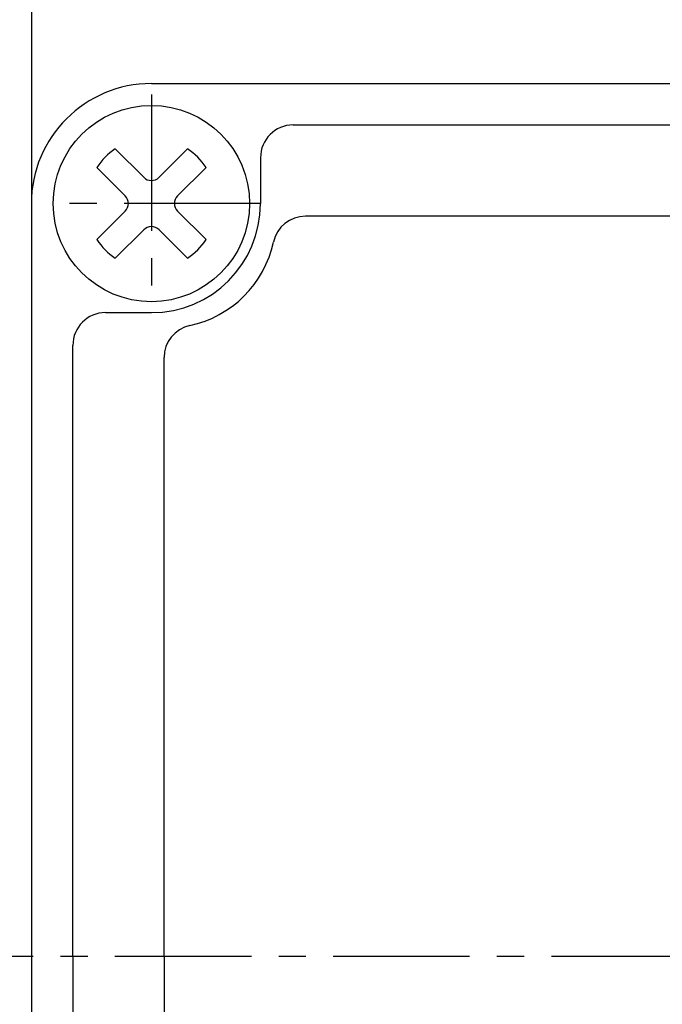
# Model space of a CAD drawing. Extents: x 0 to 12236, y -5506 to 545.
# Drawn here: x 150 to 179, y 303 to 348 of the extents above; entities that cross this region are included whole.
import ezdxf

# ---------------------------------------------------------------- set-up
doc = ezdxf.new("R2010")
doc.units = 0
doc.header["$LTSCALE"] = 5
doc.header["$MEASUREMENT"] = 0
doc.linetypes.add('CENTER', pattern=[2, 1.25, -0.25, 0.25, -0.25])
doc.layers.get('0').update_dxf_attribs({"color": 3, "linetype": 'CONTINUOUS'})
doc.layers.add('CENTER', color=1, linetype='CENTER')

msp = doc.modelspace()

# ---------------------------------------------------------------- linework, layer by layer
for p, q in [((150.57735, 370.72966), (150.57735, 270.72966)), ((156.07735, 345.22966), (225.07735, 345.22966)), ((162.57735, 343.32966), (218.57735, 343.32966)), ((154.42316, 342.23239), (155.7238, 340.93174)), ((157.73155, 342.23239), (156.43091, 340.93174)), ((161.07735, 341.82966), (161.07735, 339.72966)), ((153.57463, 341.38386), (154.87527, 340.08321)), ((158.58008, 341.38386), (157.27944, 340.08321)), ((154.87527, 339.37611), (153.57463, 338.07546)), ((157.27944, 339.37611), (158.58008, 338.07546)), ((218.01692, 339.14953), (163.13779, 339.14953)), ((155.7238, 338.52758), (154.42316, 337.22694)), ((156.43091, 338.52758), (157.73155, 337.22694)), ((153.97735, 334.72966), (156.07735, 334.72966)), ((152.47735, 305.22966), (152.47735, 333.22966)), ((156.6575, 305.22966), (156.6575, 332.66923)), ((150.57735, 305.22966), (150.57735, 239.8699)), ((152.47735, 305.22966), (152.47735, 277.22966)), ((156.6575, 305.22966), (156.6575, 277.79009))]:
    msp.add_line(p, q)
msp.add_circle((156.07735, 339.72966), 4.5)
for centre, radius, start, end in [((156.07735, 339.72966), 5.5, 90, 180), ((162.57735, 341.82966), 1.5, 90, 180), ((156.07735, 339.72966), 3, 123.463041, 146.536959), ((156.07735, 339.72966), 3, 33.463041, 56.536959), ((156.07735, 341.2853), 0.5, 225, 315), ((154.52172, 339.72966), 0.5, 315, 45), ((157.63299, 339.72966), 0.5, 135, 225), ((156.07735, 339.72966), 5, 270, 0), ((163.13779, 337.64953), 1.5, 90, 167.805329), ((156.07735, 338.17403), 0.5, 45, 135), ((156.07735, 339.72966), 3, 213.463041, 236.536959), ((156.07735, 339.72966), 3, 303.463041, 326.536959), ((156.78446, 339.02255), 5, 282.194878, 347.805329), ((153.97735, 333.22966), 1.5, 90, 180), ((158.1575, 332.66923), 1.5, 102.194878, 180)]:
    msp.add_arc(centre, radius, start, end)
at = {"layer": 'CENTER'}
for p, q in [((156.07735, 344.72966), (156.07735, 334.72966)), ((161.07735, 339.72966), (151.07735, 339.72966)), ((94.40916, 305.22966), (304.53978, 305.22966))]:
    msp.add_line(p, q, dxfattribs=at)

doc.saveas('drawing.dxf')
